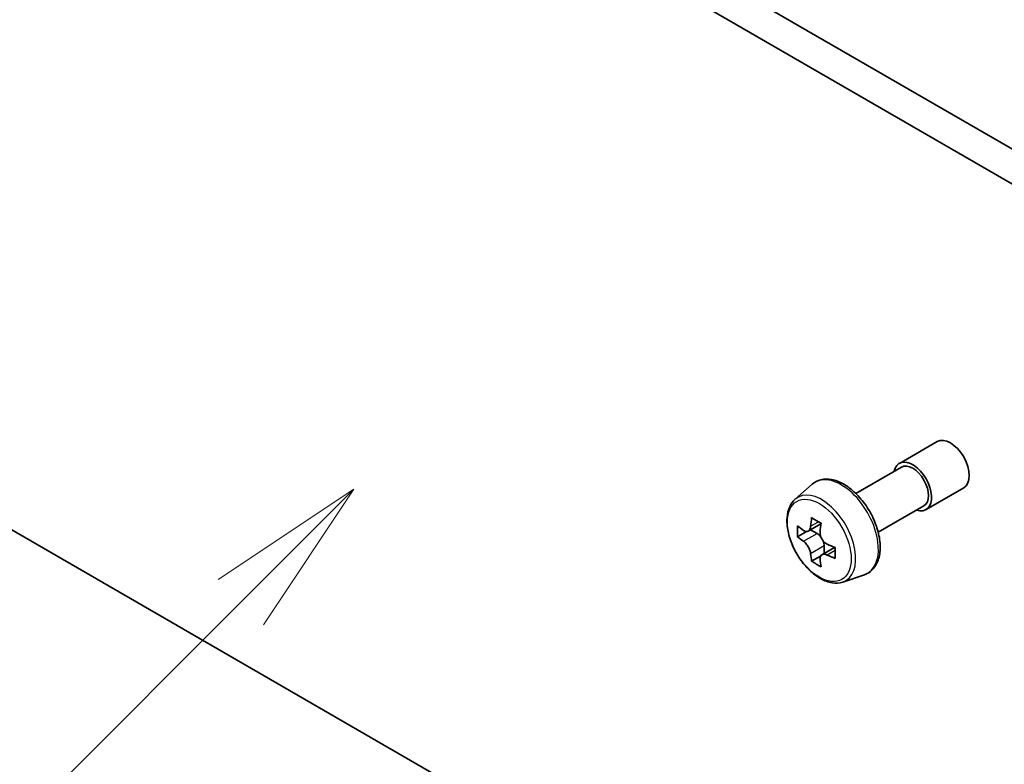
# Model space of a CAD drawing. Units: millimetres. Extents: x 43 to 8510, y 24 to 1429.
# Drawn here: x 876 to 923, y 263 to 297 of the extents above; entities that cross this region are included whole.
import ezdxf

# ---------------------------------------------------------------- set-up
doc = ezdxf.new("R2010")
doc.units = ezdxf.units.MM
doc.header["$LTSCALE"] = 3
for name, color, linetype, lineweight in [('Symbol (TK)', 100, 'Continuous', 18), ('Visible (ISO)', 7, 'Continuous', 35), ('Visible Narrow (ISO)', 7, 'Continuous', 25)]:
    doc.layers.add(name, color=color, linetype=linetype, lineweight=lineweight)
doc.styles.add('Note Text (TK2)', font='MS PGothic.ttf')

# ---------------------------------------------------------------- blocks, each defined once
blk = doc.blocks.new('バルーン219')
at = {"layer": 'Symbol (TK)', "color": 100}
for p, q in [((297.353, 91.839), (295.232, 90.425)), ((295.585, 90.072), (297.353, 91.839)), ((295.939, 89.718), (297.353, 91.839)), ((295.585, 90.072), (289.844, 84.331))]:
    blk.add_line(p, q, dxfattribs=at)
at = {"layer": 'Symbol (TK)'}
blk.add_circle((287.731, 82.217), 3, dxfattribs=at)
at = {"layer": 'Symbol (TK)', "color": 7, "insert": (287.731, 82.2), "char_height": 2, "attachment_point": 5, "style": 'Note Text (TK2)'}
blk.add_mtext('4', dxfattribs=at)

msp = doc.modelspace()

# ---------------------------------------------------------------- linework, layer by layer
at = {"layer": 'Visible (ISO)'}
for p, q in [((939.916, 281.6183), (862.4878, 326.3215)), ((861.0736, 325.505), (938.5017, 280.8018)), ((917.6181, 276.72), (919.3859, 277.7406)), ((925.2498, 245.1785), (870.3304, 276.8862)), ((915.5786, 275.3115), (917.7181, 276.5468)), ((912.7336, 275.0401), (913.5328, 275.7425)), ((918.8681, 274.5549), (920.6359, 275.5756)), ((916.6286, 273.4929), (918.7681, 274.7281)), ((913.9451, 273.8935), (913.3475, 273.5484)), ((913.2631, 273.5277), (912.8444, 273.286)), ((913.459, 273.6129), (913.7618, 273.438)), ((914.5838, 272.7872), (913.9862, 272.4422)), ((914.0977, 272.8563), (914.0977, 272.5066)), ((913.926, 272.3795), (913.5073, 272.1378)), ((914.971, 271.1647), (915.9789, 271.5057))]:
    msp.add_line(p, q, dxfattribs=at)
for centre, major_axis, start_param, end_param in [((920.0109, 276.6581), (-0.625, 1.0825), 3.1415927, 6.2831853), ((918.2431, 275.6375), (-0.625, 1.0825), 2.5680795, 6.8566984), ((918.2431, 275.6375), (-0.525, 0.9093), 3.1415927, 6.2831853), ((918.5684, 276.0804), (-3.6329, -6.2924), 5.3248877, 5.3891891), ((918.7894, 276.9735), (-7.1643, 0), 0.7417651, 0.8290312), ((917.9055, 276.4631), (-3.5821, -6.2044), 5.4541541, 5.5414202), ((918.7894, 276.208), (-7.2658, 0), 0.6124987, 0.6768001), ((919.0103, 275.8253), (3.6329, 6.2924), 2.1832951, 2.2475964), ((918.7894, 275.6977), (7.2658, 0), 3.7540914, 3.8183927), ((913.7618, 273.0502), (0.2375, -0.4114), 1.7950624, 2.3561945), ((913.7618, 273.0502), (0.2375, -0.4114), 0.7853982, 1.3465303), ((918.7894, 276.208), (-7.2658, 0), 0.8939962, 0.9582976), ((919.6733, 275.4425), (3.5821, 6.2044), 2.3125614, 2.3998276), ((918.5684, 276.0804), (-3.6329, -6.2924), 5.6063852, 5.6706866), ((918.7894, 275.6977), (7.2658, 0), 4.0355889, 4.0998903), ((918.7894, 274.9322), (7.1643, 0), 3.8833577, 3.9706239), ((919.0103, 275.8253), (3.6329, 6.2924), 2.4647926, 2.5290939)]:
    msp.add_ellipse(centre, major_axis=major_axis, ratio=0.5773503, start_param=start_param, end_param=end_param, dxfattribs=at)
for points, knots in [([(913.5328, 275.7425), (913.65, 275.8455), (913.7908, 275.9184), (914.0978, 275.9936), (914.2637, 275.9954), (914.6186, 275.9322), (914.8086, 275.8599), (915.1902, 275.6458), (915.3814, 275.5008), (915.7404, 275.1564), (915.9081, 274.9571), (916.2042, 274.5252), (916.3328, 274.2927), (916.5391, 273.8161), (916.6169, 273.5721), (916.713, 273.094), (916.7311, 272.8601), (916.7013, 272.425), (916.6534, 272.2235), (916.4916, 271.8856), (916.3812, 271.7459), (916.163, 271.5843), (916.0738, 271.5378), (915.9789, 271.5057)], [3.8120475, 3.8120475, 3.8120475, 3.8120475, 4.0935446, 4.0935446, 4.3795075, 4.3795075, 4.6983518, 4.6983518, 5.0318618, 5.0318618, 5.3644568, 5.3644568, 5.695238, 5.695238, 6.0262303, 6.0262303, 6.3592772, 6.3592772, 6.6919079, 6.6919079, 7.0027506, 7.0027506, 7.1835267, 7.1835267, 7.1835267, 7.1835267]), ([(912.7336, 275.0401), (912.6262, 274.9458), (912.5407, 274.8254), (912.4098, 274.5353), (912.3698, 274.3614), (912.3418, 273.9757), (912.3578, 273.7617), (912.445, 273.3227), (912.5164, 273.0978), (912.7058, 272.6602), (912.8236, 272.4474), (913.094, 272.0534), (913.2467, 271.8722), (913.5742, 271.5582), (913.7491, 271.4256), (914.1071, 271.2251), (914.2903, 271.157), (914.6416, 271.1021), (914.8105, 271.1116), (914.9669, 271.1633), (914.969, 271.164), (914.971, 271.1647)], [2.4711378, 2.4711378, 2.4711378, 2.4711378, 2.749634, 2.749634, 3.0614528, 3.0614528, 3.3950878, 3.3950878, 3.7294293, 3.7294293, 4.0615117, 4.0615117, 4.3933663, 4.3933663, 4.7271971, 4.7271971, 5.0619213, 5.0619213, 5.3786181, 5.3786181, 5.3828439, 5.3828439, 5.3828439, 5.3828439]), ([(913.1251, 273.5807), (913.1626, 273.5538), (913.2035, 273.5352), (913.281, 273.5239), (913.3176, 273.5312), (913.3774, 273.5657), (913.4045, 273.5952), (913.444, 273.6741), (913.4564, 273.7235), (913.461, 273.7746)], [-0.288000969, -0.288000969, -0.288000969, -0.288000969, -0.270064026, -0.270064026, -0.252127083, -0.252127083, -0.234190141, -0.234190141, -0.216253198, -0.216253198, -0.216253198, -0.216253198]), ([(913.9029, 273.5195), (913.8983, 273.4683), (913.9027, 273.4093), (913.9317, 273.2909), (913.9563, 273.2315), (914.0161, 273.1279), (914.0552, 273.077), (914.1433, 272.9927), (914.1922, 272.9593), (914.2388, 272.9377)], [-0.288000969, -0.288000969, -0.288000969, -0.288000969, -0.270064026, -0.270064026, -0.252127083, -0.252127083, -0.234190141, -0.234190141, -0.216253198, -0.216253198, -0.216253198, -0.216253198]), ([(913.461, 272.4887), (913.4564, 272.5345), (913.444, 272.589), (913.4045, 272.7013), (913.3774, 272.7592), (913.3176, 272.8627), (913.281, 272.9152), (913.2035, 273.0056), (913.1626, 273.0435), (913.1251, 273.0704)], [0, 0, 0, 0, 0.017936943, 0.017936943, 0.035873886, 0.035873886, 0.053810829, 0.053810829, 0.071747772, 0.071747772, 0.071747772, 0.071747772]), ([(914.2388, 272.4274), (914.1922, 272.449), (914.1433, 272.463), (914.0552, 272.4682), (914.0161, 272.4595), (913.9563, 272.4249), (913.9317, 272.3969), (913.9027, 272.3241), (913.8983, 272.2794), (913.9029, 272.2335)], [0, 0, 0, 0, 0.017936943, 0.017936943, 0.035873886, 0.035873886, 0.053810829, 0.053810829, 0.071747772, 0.071747772, 0.071747772, 0.071747772])]:
    msp.add_open_spline(points, degree=3, knots=knots, dxfattribs=at)
at = {"layer": 'Visible Narrow (ISO)'}
for p, q in [((913.461, 273.7746), (913.8306, 273.9881)), ((913.1251, 273.0704), (913.7618, 273.438)), ((914.0977, 272.8563), (913.461, 272.4887)), ((914.6085, 272.6408), (914.2388, 272.4274))]:
    msp.add_line(p, q, dxfattribs=at)
for centre, major_axis, start_param, end_param in [((914.8971, 273.7056), (-1.2312, 2.1325), 3.0266494, 6.3981286), ((913.9815, 273.177), (1.1262, -1.9506), 6.168242, 9.5397212)]:
    msp.add_ellipse(centre, major_axis=major_axis, ratio=0.5773503, start_param=start_param, end_param=end_param, dxfattribs=at)
msp.add_ellipse((913.8688, 273.1119), major_axis=(1.0565, -1.8299), ratio=0.5773503, dxfattribs=at)

# ---------------------------------------------------------------- block references
at = {"layer": 'Symbol (TK)', "xscale": 3, "yscale": 3, "zscale": 3}
msp.add_blockref('バルーン219', (0, 0), dxfattribs=at)

doc.saveas('drawing.dxf')
